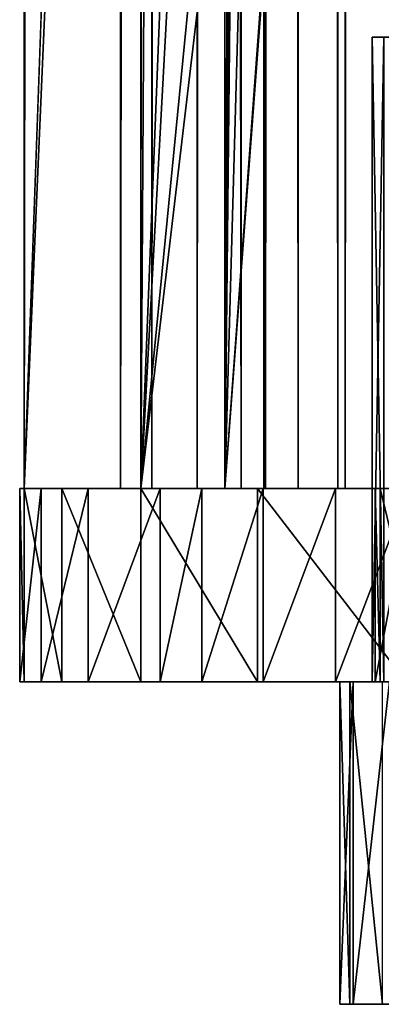
# Model space of a CAD drawing. Extents: x -146 to 194, y -1743 to 62.
# Drawn here: x 32 to 37, y -1743 to -1728 of the extents above; entities that cross this region are included whole.
import ezdxf

# ---------------------------------------------------------------- set-up
doc = ezdxf.new("R2010")
doc.units = 0
doc.header["$MEASUREMENT"] = 0

msp = doc.modelspace()

# ---------------------------------------------------------------- linework, layer by layer
for points in [[(31.817892, 58.718971, 19.465517), (31.817892, -1735.281006, 19.465517), (33.439026, 11.932545, 24.942995)], [(31.817892, 58.718971, 19.465517), (33.796913, 58.718971, 6.87713), (31.817892, -1735.281006, 19.465517)], [(31.817892, -1735.281006, 19.465517), (33.796913, 58.718971, 6.87713), (33.796913, -1735.281006, 6.87713)], [(34.929691, 58.718971, 24.537762), (34.929691, -1735.281006, 24.537762), (33.312817, -1735.281006, 19.342215)], [(34.929691, 58.718971, 24.537762), (33.312817, -1735.281006, 19.342215), (33.312817, 58.718971, 19.342215)], [(35.181892, 58.718971, 7.453182), (33.312817, 58.718971, 19.342215), (35.181892, -1735.281006, 7.453182)], [(35.181892, -1735.281006, 7.453182), (33.312817, 58.718971, 19.342215), (33.312817, -1735.281006, 19.342215)], [(34.501667, 58.718971, 5.853242), (34.501667, -1735.281006, 5.853242), (33.796913, -1735.281006, 6.87713)], [(34.501667, 58.718971, 5.853242), (33.796913, -1735.281006, 6.87713), (33.796913, 58.718971, 6.87713)], [(35.560955, 58.718971, 5.202905), (35.560955, -1735.281006, 5.202905), (34.501667, -1735.281006, 5.853242)], [(35.560955, 58.718971, 5.202905), (34.501667, -1735.281006, 5.853242), (34.501667, 58.718971, 5.853242)], [(35.125607, -1689.135986, 24.867245), (34.929691, -1735.281006, 24.537762), (34.929691, 58.718971, 24.537762)], [(35.181892, 58.718971, 7.453182), (35.181892, -1735.281006, 7.453182), (35.534267, -1735.281006, 6.941238)], [(35.181892, 58.718971, 7.453182), (35.534267, -1735.281006, 6.941238), (35.534267, 58.718971, 6.941238)], [(35.534267, 58.718971, 6.941238), (35.534267, -1735.281006, 6.941238), (36.063911, -1735.281006, 6.61607)], [(35.534267, 58.718971, 6.941238), (36.063911, -1735.281006, 6.61607), (36.063911, 58.718971, 6.61607)], [(36.792927, 58.718971, 5.037764), (36.792927, -1735.281006, 5.037764), (35.560955, -1735.281006, 5.202905)], [(36.792927, 58.718971, 5.037764), (35.560955, -1735.281006, 5.202905), (35.560955, 58.718971, 5.202905)], [(36.063911, 58.718971, 6.61607), (36.063911, -1735.281006, 6.61607), (36.679897, -1735.281006, 6.533499)], [(36.063911, 58.718971, 6.61607), (36.679897, -1735.281006, 6.533499), (36.679897, 58.718971, 6.533499)], [(36.679897, 58.718971, 6.533499), (36.679897, -1735.281006, 6.533499), (38.570179, -1735.281006, 6.270486)], [(36.679897, 58.718971, 6.533499), (38.570179, -1735.281006, 6.270486), (38.570179, 58.718971, 6.270486)], [(38.053116, 58.718971, 4.862422), (38.053116, -1735.281006, 4.862422), (36.792927, -1735.281006, 5.037764)], [(38.053116, 58.718971, 4.862422), (36.792927, -1735.281006, 5.037764), (36.792927, 58.718971, 5.037764)], [(31.817892, -1735.281006, 19.465517), (33.393478, -1691.315308, 24.857557), (33.439026, 11.932545, 24.942995)], [(35.125607, -1689.135986, 24.867245), (35.230648, -1692.617065, 25.034906), (34.929691, -1735.281006, 24.537762)], [(31.817892, -1735.281006, 19.465517), (33.636028, -1693.118896, 25.280378), (33.393478, -1691.315308, 24.857557)], [(34.929691, -1735.281006, 24.537762), (35.230648, -1692.617065, 25.034906), (35.373333, -1693.201416, 25.233582)], [(33.628792, -1735.281006, 25.284531), (33.636028, -1693.118896, 25.280378), (31.817892, -1735.281006, 19.465517)], [(33.628792, -1735.281006, 25.284531), (33.646038, -1693.193359, 25.297832), (33.636028, -1693.118896, 25.280378)], [(33.874332, -1694.890991, 25.69581), (33.646038, -1693.193359, 25.297832), (33.628792, -1735.281006, 25.284531)], [(34.929691, -1735.281006, 24.537762), (35.373333, -1693.201416, 25.233582), (36.035465, -1695.913452, 26.155539)], [(35.10667, -1697.874756, 27.385658), (33.874332, -1694.890991, 25.69581), (33.628792, -1735.281006, 25.284531)], [(37.647434, -1698.406006, 27.815514), (34.929691, -1735.281006, 24.537762), (36.035465, -1695.913452, 26.155539)], [(35.10667, -1697.874756, 27.385658), (33.628792, -1735.281006, 25.284531), (35.629475, -1698.400757, 27.889618)], [(33.628792, -1735.281006, 25.284531), (37.097008, -1699.877075, 29.304247), (35.629475, -1698.400757, 27.889618)], [(37.696651, -1698.438965, 27.849033), (34.929691, -1735.281006, 24.537762), (37.647434, -1698.406006, 27.815514)], [(37.696651, -1698.438965, 27.849033), (38.600807, -1735.281006, 28.554092), (34.929691, -1735.281006, 24.537762)], [(33.628792, -1735.281006, 25.284531), (37.7757, -1700.175171, 29.726416), (37.097008, -1699.877075, 29.304247)], [(37.740444, -1735.281006, 29.78282), (37.7757, -1700.175171, 29.726416), (33.628792, -1735.281006, 25.284531)], [(37.392693, -1728.281006, 11.325008), (37.392693, -1738.281006, 11.325008), (37.211975, -1738.281006, 13.408925)], [(37.392693, -1728.281006, 11.325008), (37.211975, -1738.281006, 13.408925), (37.211975, -1728.281006, 13.408925)], [(37.211975, -1728.281006, 13.408925), (37.211975, -1738.281006, 13.408925), (37.39587, -1738.281006, 15.492563)], [(37.211975, -1728.281006, 13.408925), (37.39587, -1738.281006, 15.492563), (37.39587, -1728.281006, 15.492563)], [(39.72308, -1728.281006, 13.859039), (37.392693, -1728.281006, 11.325008), (37.211975, -1728.281006, 13.408925)], [(39.72308, -1728.281006, 13.859039), (37.211975, -1728.281006, 13.408925), (39.981472, -1728.281006, 15.646524)], [(39.981472, -1728.281006, 15.646524), (37.211975, -1728.281006, 13.408925), (37.39587, -1728.281006, 15.492563)], [(32.080235, -1735.281006, 12.889972), (32.080235, -1738.281006, 12.889972), (31.747978, -1738.281006, 16.169722)], [(32.080235, -1735.281006, 12.889972), (31.747978, -1738.281006, 16.169722), (31.747978, -1735.281006, 16.169722)], [(31.747978, -1735.281006, 16.169722), (31.747978, -1738.281006, 16.169722), (31.817892, -1738.281006, 19.465517)], [(31.747978, -1735.281006, 16.169722), (31.817892, -1738.281006, 19.465517), (31.817892, -1735.281006, 19.465517)], [(37.257633, -1735.281006, 14.445649), (32.080235, -1735.281006, 12.889972), (31.747978, -1735.281006, 16.169722)], [(37.257633, -1735.281006, 14.445649), (31.747978, -1735.281006, 16.169722), (37.82106, -1735.281006, 17.174316)], [(37.82106, -1735.281006, 17.174316), (31.747978, -1735.281006, 16.169722), (31.817892, -1735.281006, 19.465517)], [(33.312817, -1735.281006, 19.342215), (33.628792, -1735.281006, 25.284531), (31.817892, -1735.281006, 19.465517)], [(33.312817, -1735.281006, 19.342215), (31.817892, -1735.281006, 19.465517), (35.181892, -1735.281006, 7.453182)], [(35.181892, -1735.281006, 7.453182), (31.817892, -1735.281006, 19.465517), (33.796913, -1735.281006, 6.87713)], [(31.817892, -1735.281006, 19.465517), (31.817892, -1738.281006, 19.465517), (32.40287, -1738.281006, 22.474756)], [(31.817892, -1735.281006, 19.465517), (32.40287, -1738.281006, 22.474756), (32.40287, -1735.281006, 22.474756)], [(37.82106, -1735.281006, 17.174316), (31.817892, -1735.281006, 19.465517), (38.998569, -1735.281006, 19.699499)], [(38.998569, -1735.281006, 19.699499), (31.817892, -1735.281006, 19.465517), (32.40287, -1735.281006, 22.474756)], [(32.8097, -1735.281006, 9.675157), (32.8097, -1738.281006, 9.675157), (32.080235, -1738.281006, 12.889972)], [(32.8097, -1735.281006, 9.675157), (32.080235, -1738.281006, 12.889972), (32.080235, -1735.281006, 12.889972)], [(37.338673, -1735.281006, 11.660597), (32.8097, -1735.281006, 9.675157), (32.080235, -1735.281006, 12.889972)], [(37.338673, -1735.281006, 11.660597), (32.080235, -1735.281006, 12.889972), (37.257633, -1735.281006, 14.445649)], [(32.40287, -1735.281006, 22.474756), (32.40287, -1738.281006, 22.474756), (33.628792, -1738.281006, 25.284531)], [(32.40287, -1735.281006, 22.474756), (33.628792, -1738.281006, 25.284531), (33.628792, -1735.281006, 25.284531)], [(38.998569, -1735.281006, 19.699499), (32.40287, -1735.281006, 22.474756), (33.628792, -1735.281006, 25.284531)], [(33.92551, -1735.281006, 6.573201), (33.92551, -1738.281006, 6.573201), (32.8097, -1738.281006, 9.675157)], [(33.92551, -1735.281006, 6.573201), (32.8097, -1738.281006, 9.675157), (32.8097, -1735.281006, 9.675157)], [(33.92551, -1735.281006, 6.573201), (32.8097, -1735.281006, 9.675157), (37.338673, -1735.281006, 11.660597)], [(34.929691, -1735.281006, 24.537762), (33.628792, -1735.281006, 25.284531), (33.312817, -1735.281006, 19.342215)], [(34.929691, -1735.281006, 24.537762), (37.740444, -1735.281006, 29.78282), (33.628792, -1735.281006, 25.284531)], [(33.628792, -1735.281006, 25.284531), (33.628792, -1738.281006, 25.284531), (35.436882, -1738.281006, 27.760118)], [(33.628792, -1735.281006, 25.284531), (35.436882, -1738.281006, 27.760118), (35.436882, -1735.281006, 27.760118)], [(38.998569, -1735.281006, 19.699499), (33.628792, -1735.281006, 25.284531), (40.726688, -1735.281006, 21.885061)], [(40.726688, -1735.281006, 21.885061), (33.628792, -1735.281006, 25.284531), (35.436882, -1735.281006, 27.760118)], [(35.181892, -1735.281006, 7.453182), (33.796913, -1735.281006, 6.87713), (35.534267, -1735.281006, 6.941238)], [(35.534267, -1735.281006, 6.941238), (33.796913, -1735.281006, 6.87713), (34.501667, -1735.281006, 5.853242)], [(34.570782, -1735.281006, 5.626886), (34.570782, -1738.281006, 5.626886), (33.92551, -1738.281006, 6.573201)], [(34.570782, -1735.281006, 5.626886), (33.92551, -1738.281006, 6.573201), (33.92551, -1735.281006, 6.573201)], [(34.570782, -1735.281006, 5.626886), (33.92551, -1735.281006, 6.573201), (35.523678, -1735.281006, 4.991371)], [(35.523678, -1735.281006, 4.991371), (33.92551, -1735.281006, 6.573201), (37.338673, -1735.281006, 11.660597)], [(35.534267, -1735.281006, 6.941238), (34.501667, -1735.281006, 5.853242), (36.063911, -1735.281006, 6.61607)], [(36.063911, -1735.281006, 6.61607), (34.501667, -1735.281006, 5.853242), (35.560955, -1735.281006, 5.202905)], [(35.523678, -1735.281006, 4.991371), (35.523678, -1738.281006, 4.991371), (34.570782, -1738.281006, 5.626886)], [(35.523678, -1735.281006, 4.991371), (34.570782, -1738.281006, 5.626886), (34.570782, -1735.281006, 5.626886)], [(38.600807, -1735.281006, 28.554092), (37.740444, -1735.281006, 29.78282), (34.929691, -1735.281006, 24.537762)], [(35.436882, -1735.281006, 27.760118), (35.436882, -1738.281006, 27.760118), (37.74044, -1738.281006, 29.782822)], [(35.436882, -1735.281006, 27.760118), (37.74044, -1738.281006, 29.782822), (37.74044, -1735.281006, 29.782822)], [(40.726688, -1735.281006, 21.885061), (35.436882, -1735.281006, 27.760118), (42.912251, -1735.281006, 23.61318)], [(42.912251, -1735.281006, 23.61318), (35.436882, -1735.281006, 27.760118), (37.74044, -1735.281006, 29.782822)], [(36.645294, -1735.281006, 4.75929), (36.645294, -1738.281006, 4.75929), (35.523678, -1738.281006, 4.991371)], [(36.645294, -1735.281006, 4.75929), (35.523678, -1738.281006, 4.991371), (35.523678, -1735.281006, 4.991371)], [(35.523678, -1735.281006, 4.991371), (37.338673, -1735.281006, 11.660597), (36.645294, -1735.281006, 4.75929)], [(36.063911, -1735.281006, 6.61607), (35.560955, -1735.281006, 5.202905), (36.679897, -1735.281006, 6.533499)], [(36.679897, -1735.281006, 6.533499), (35.560955, -1735.281006, 5.202905), (36.792927, -1735.281006, 5.037764)], [(37.7873, -1735.281006, 4.518595), (37.7873, -1738.281006, 4.518595), (36.645294, -1738.281006, 4.75929)], [(37.7873, -1735.281006, 4.518595), (36.645294, -1738.281006, 4.75929), (36.645294, -1735.281006, 4.75929)], [(36.645294, -1735.281006, 4.75929), (37.338673, -1735.281006, 11.660597), (37.7873, -1735.281006, 4.518595)], [(36.679897, -1735.281006, 6.533499), (36.792927, -1735.281006, 5.037764), (38.570179, -1735.281006, 6.270486)], [(38.570179, -1735.281006, 6.270486), (36.792927, -1735.281006, 5.037764), (38.053116, -1735.281006, 4.862422)], [(37.338673, -1738.281006, 11.660597), (37.338673, -1735.281006, 11.660597), (37.257633, -1735.281006, 14.445649)], [(37.338673, -1738.281006, 11.660597), (37.257633, -1735.281006, 14.445649), (37.257633, -1738.281006, 14.445649)], [(37.257633, -1738.281006, 14.445649), (37.257633, -1735.281006, 14.445649), (37.82106, -1735.281006, 17.174316)], [(37.257633, -1738.281006, 14.445649), (37.82106, -1735.281006, 17.174316), (37.82106, -1738.281006, 17.174316)], [(38.059799, -1735.281006, 8.969306), (37.7873, -1735.281006, 4.518595), (37.338673, -1735.281006, 11.660597)], [(38.059799, -1738.281006, 8.969306), (38.059799, -1735.281006, 8.969306), (37.338673, -1735.281006, 11.660597)], [(38.059799, -1738.281006, 8.969306), (37.338673, -1735.281006, 11.660597), (37.338673, -1738.281006, 11.660597)], [(37.257633, -1738.281006, 14.445649), (31.817892, -1738.281006, 19.465517), (31.747978, -1738.281006, 16.169722)], [(37.257633, -1738.281006, 14.445649), (31.747978, -1738.281006, 16.169722), (37.338673, -1738.281006, 11.660597)], [(37.338673, -1738.281006, 11.660597), (31.747978, -1738.281006, 16.169722), (32.080235, -1738.281006, 12.889972)], [(37.82106, -1738.281006, 17.174316), (32.40287, -1738.281006, 22.474756), (31.817892, -1738.281006, 19.465517)], [(37.82106, -1738.281006, 17.174316), (31.817892, -1738.281006, 19.465517), (37.257633, -1738.281006, 14.445649)], [(37.338673, -1738.281006, 11.660597), (32.080235, -1738.281006, 12.889972), (32.8097, -1738.281006, 9.675157)], [(38.998569, -1738.281006, 19.699499), (33.628792, -1738.281006, 25.284531), (32.40287, -1738.281006, 22.474756)], [(38.998569, -1738.281006, 19.699499), (32.40287, -1738.281006, 22.474756), (37.82106, -1738.281006, 17.174316)], [(32.8097, -1738.281006, 9.675157), (33.92551, -1738.281006, 6.573201), (37.338673, -1738.281006, 11.660597)], [(40.726688, -1738.281006, 21.885061), (35.436882, -1738.281006, 27.760118), (33.628792, -1738.281006, 25.284531)], [(40.726688, -1738.281006, 21.885061), (33.628792, -1738.281006, 25.284531), (38.998569, -1738.281006, 19.699499)], [(37.338673, -1738.281006, 11.660597), (33.92551, -1738.281006, 6.573201), (34.570782, -1738.281006, 5.626886)], [(36.645294, -1738.281006, 4.75929), (37.338673, -1738.281006, 11.660597), (34.570782, -1738.281006, 5.626886)], [(36.645294, -1738.281006, 4.75929), (34.570782, -1738.281006, 5.626886), (35.523678, -1738.281006, 4.991371)], [(37.74044, -1738.281006, 29.782822), (35.436882, -1738.281006, 27.760118), (40.726688, -1738.281006, 21.885061)], [(37.7873, -1738.281006, 4.518595), (37.338673, -1738.281006, 11.660597), (36.645294, -1738.281006, 4.75929)], [(37.211975, -1738.281006, 13.408925), (36.921162, -1738.281006, 11.122505), (36.713093, -1738.281006, 13.232419)], [(37.211975, -1738.281006, 13.408925), (36.713093, -1738.281006, 13.232419), (37.39587, -1738.281006, 15.492563)], [(37.39587, -1738.281006, 15.492563), (36.713093, -1738.281006, 13.232419), (36.864594, -1738.281006, 15.347147)], [(36.921162, -1738.281006, 11.122505), (36.921162, -1743.281006, 11.122505), (36.713093, -1743.281006, 13.232419)], [(36.921162, -1738.281006, 11.122505), (36.713093, -1743.281006, 13.232419), (36.713093, -1738.281006, 13.232419)], [(36.713093, -1738.281006, 13.232419), (36.713093, -1743.281006, 13.232419), (36.864594, -1743.281006, 15.347147)], [(36.713093, -1738.281006, 13.232419), (36.864594, -1743.281006, 15.347147), (36.864594, -1738.281006, 15.347147)], [(37.39587, -1738.281006, 15.492563), (36.864594, -1738.281006, 15.347147), (37.938789, -1738.281006, 17.512613)], [(37.938789, -1738.281006, 17.512613), (36.864594, -1738.281006, 15.347147), (37.371304, -1738.281006, 17.405853)], [(36.864594, -1738.281006, 15.347147), (36.864594, -1743.281006, 15.347147), (37.371304, -1743.281006, 17.405853)], [(36.864594, -1738.281006, 15.347147), (37.371304, -1743.281006, 17.405853), (37.371304, -1738.281006, 17.405853)], [(37.392693, -1738.281006, 11.325008), (37.482815, -1738.281006, 9.078105), (36.921162, -1738.281006, 11.122505)], [(37.392693, -1738.281006, 11.325008), (36.921162, -1738.281006, 11.122505), (37.211975, -1738.281006, 13.408925)], [(37.482815, -1738.281006, 9.078105), (37.482815, -1743.281006, 9.078105), (36.921162, -1743.281006, 11.122505)], [(37.482815, -1738.281006, 9.078105), (36.921162, -1743.281006, 11.122505), (36.921162, -1738.281006, 11.122505)], [(37.7873, -1738.281006, 4.518595), (38.059799, -1738.281006, 8.969306), (37.338673, -1738.281006, 11.660597)], [(37.711975, -1743.281006, 13.408544), (36.864594, -1743.281006, 15.347147), (36.713093, -1743.281006, 13.232419)], [(37.711975, -1743.281006, 13.408544), (36.713093, -1743.281006, 13.232419), (37.885162, -1743.281006, 11.411457)], [(37.885162, -1743.281006, 11.411457), (36.713093, -1743.281006, 13.232419), (36.921162, -1743.281006, 11.122505)], [(37.888206, -1743.281006, 15.405364), (37.371304, -1743.281006, 17.405853), (36.864594, -1743.281006, 15.347147)], [(37.888206, -1743.281006, 15.405364), (36.864594, -1743.281006, 15.347147), (37.711975, -1743.281006, 13.408544)], [(37.885162, -1743.281006, 11.411457), (36.921162, -1743.281006, 11.122505), (38.402512, -1743.281006, 9.474784)], [(38.402512, -1743.281006, 9.474784), (36.921162, -1743.281006, 11.122505), (37.482815, -1743.281006, 9.078105)]]:
    msp.add_3dface(points)

doc.saveas('drawing.dxf')
